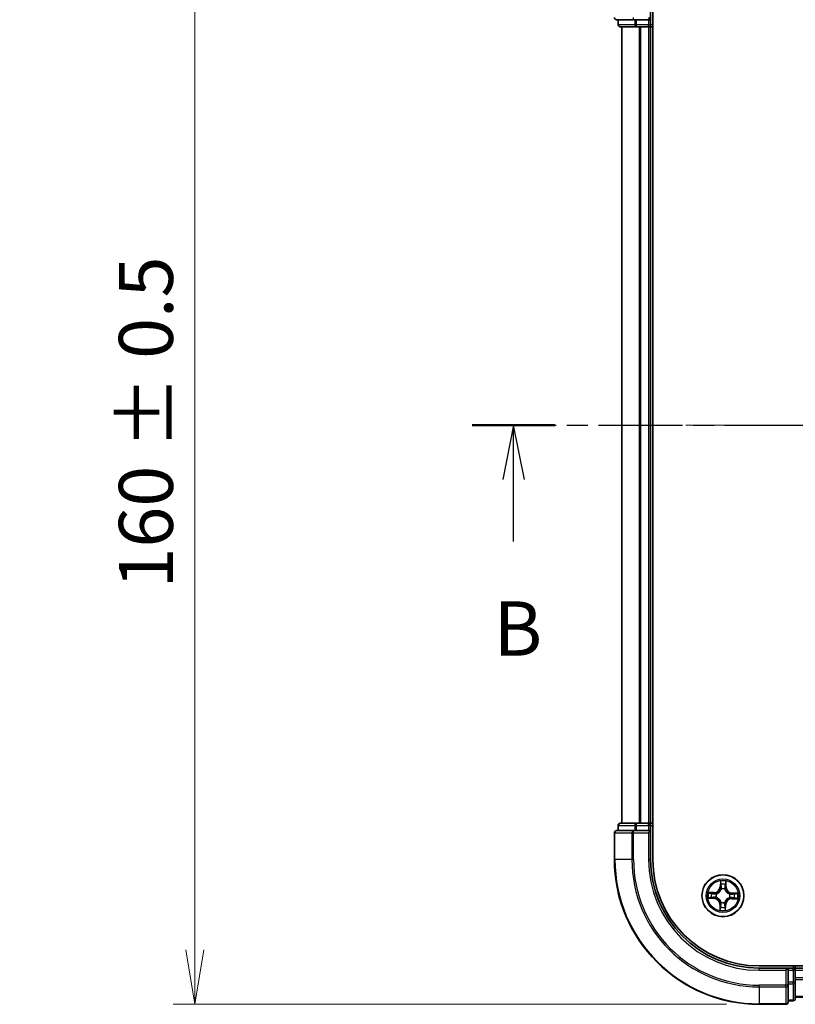
# Model space of a CAD drawing. Units: millimetres. Extents: x 0 to 4546, y 0 to 843.
# Drawn here: x 484 to 592, y 397 to 533 of the extents above; entities that cross this region are included whole.
import ezdxf

# ---------------------------------------------------------------- set-up
doc = ezdxf.new("R2010")
doc.units = ezdxf.units.MM
doc.linetypes.add('CHAIN', pattern=[0.3543, 0.2362, -0.0295, 0.0591, -0.0295])
for name, color, linetype, lineweight in [('Centerline (ISO)', 131, 'Continuous', 18), ('Dimension (ISO)', 7, 'Continuous', 18), ('Dimension (ISO) @ 1', 7, 'Continuous', 18), ('Section Line (ISO)', 7, 'CHAIN', 25), ('Visible (ISO)', 7, 'Continuous', 35), ('Visible Narrow (ISO)', 7, 'Continuous', 25)]:
    doc.layers.add(name, color=color, linetype=linetype, lineweight=lineweight)
doc.styles.add('Note Text (TK)', font='MS PGothic.ttf')
doc.dimstyles.new('Default - Method 1b (TK)', dxfattribs={"dimscale": 0.5, "dimtxt": 2.5, "dimasz": 2.5, "dimexe": 1, "dimexo": 1.5, "dimgap": 1, "dimtad": 1, "dimrnd": 1e-08, "dimdsep": 46, "dimtxsty": 'Note Text (TK)', "dimblk": 'OPEN', "dimcen": 0.09, "dimdle": 5, "dimclrd": 100, "dimclre": 100, "dimclrt": 7, "dimadec": 1, "dimazin": 1, "dimtfac": 1, "dimtmove": 0, "dimatfit": 3, "dimldrblk": 'OPEN', "dimfxl": 1, "dimtolj": 1, "dimlwd": -1, "dimlwe": -1, "dimarcsym": 0})

# ---------------------------------------------------------------- blocks, each defined once
blk = doc.blocks.new('2dTransSection4')
at = {"layer": 'Section Line (ISO)', "linetype": 'CHAIN', "ltscale": 16.410927}
blk.add_line((128.315, 167.093), (207.716, 167.093), dxfattribs=at)
at = {"layer": 'Section Line (ISO)', "linetype": 'Continuous', "lineweight": 50}
blk.add_line((128.315, 167.093), (132.129, 167.093), dxfattribs=at)
at = {"layer": 'Section Line (ISO)', "linetype": 'Continuous'}
for p, q in [((130.222, 167.093), (129.722, 164.593)), ((130.222, 164.593), (130.222, 167.093)), ((130.722, 164.593), (130.222, 167.093)), ((130.222, 161.741), (130.222, 164.593))]:
    blk.add_line(p, q, dxfattribs=at)
at = {"layer": 'Section Line (ISO)', "insert": (129.302, 155.697), "char_height": 2.5, "attachment_point": 7, "style": 'Note Text (TK)'}
blk.add_mtext('B', dxfattribs=at)
blk = doc.blocks.new('_Open')
at = {"color": 0, "linetype": 'ByBlock', "lineweight": -2}
for p, q in [((-1, 0.167), (0, 0)), ((-1, -0.167), (0, 0)), ((0, 0), (-1, 0))]:
    blk.add_line(p, q, dxfattribs=at)
blk = doc.blocks.new('*D49')
at = {"layer": 'Defpoints', "color": 0}
for p in [(508.61, 557.28), (586.61, 557.28), (586.61, 397.28)]:
    blk.add_point(p, dxfattribs=at)
at = {"layer": 'Dimension (ISO)', "color": 100}
for p, q in [((582.11, 557.28), (505.61, 557.28)), ((508.61, 404.78), (508.61, 549.78)), ((582.11, 397.28), (505.61, 397.28))]:
    blk.add_line(p, q, dxfattribs=at)
at = {"layer": 'Dimension (ISO)', "color": 100, "xscale": 7.5, "yscale": 7.5, "zscale": 7.5}
for p, rotation in [((508.61, 557.28), 90), ((508.61, 397.28), 270)]:
    blk.add_blockref('_Open', p, dxfattribs=dict(at, rotation=rotation))
at = {"layer": 'Dimension (ISO)', "color": 7, "insert": (501.85, 454.7), "char_height": 7.5, "attachment_point": 4, "rotation": 90, "style": 'Note Text (TK)'}
blk.add_mtext('\\A1;\\fMS PGothic|b0|i0;{\\H7.4700;160 ± 0.5}', dxfattribs=at)

msp = doc.modelspace()

# ---------------------------------------------------------------- linework, layer by layer
at = {"layer": 'Centerline (ISO)', "linetype": 'CHAIN', "ltscale": 23.990969}
msp.add_line((762.7676, 477.2779), (570.4168, 477.2779), dxfattribs=at)
at = {"layer": 'Visible (ISO)'}
for p, q in [((571.6097, 533.2779), (571.6097, 537.2779)), ((571.9097, 417.2779), (571.9097, 537.2779)), ((566.9097, 533.2779), (569.2502, 533.2779)), ((567.1097, 533.2779), (567.1097, 532.5779)), ((569.2502, 533.2779), (569.651, 533.2779)), ((571.3097, 533.2779), (569.651, 533.2779)), ((571.6097, 533.2779), (571.3097, 533.5779)), ((571.3097, 533.2779), (571.6097, 533.2779)), ((571.6097, 532.5779), (571.6097, 533.2779)), ((567.4097, 532.2779), (569.651, 532.2779)), ((567.6097, 532.2779), (567.6097, 422.2779)), ((569.651, 532.2779), (570.0266, 532.2779)), ((570.0266, 532.2779), (570.2502, 532.2779)), ((570.2502, 532.2779), (571.3097, 532.2779)), ((571.3097, 532.2779), (571.6097, 532.2779)), ((571.6097, 422.2779), (571.6097, 532.2779)), ((571.6097, 532.2779), (571.9097, 532.2779)), ((567.1097, 421.9779), (567.1097, 421.2779)), ((569.651, 422.2779), (567.4097, 422.2779)), ((570.0266, 422.2779), (569.651, 422.2779)), ((570.2502, 422.2779), (570.0266, 422.2779)), ((571.3097, 422.2779), (570.2502, 422.2779)), ((571.6097, 422.2779), (571.3097, 422.2779)), ((571.9097, 422.2779), (571.6097, 422.2779)), ((571.6097, 421.2779), (571.6097, 421.9779)), ((566.6097, 420.9779), (566.6097, 417.2779)), ((569.2502, 421.2779), (566.9097, 421.2779)), ((569.651, 421.2779), (569.2502, 421.2779)), ((569.651, 421.2779), (571.3097, 421.2779)), ((571.3097, 420.9779), (571.6097, 421.2779)), ((571.6097, 421.2779), (571.3097, 421.2779)), ((571.6097, 417.2779), (571.6097, 421.2779)), ((746.6097, 402.5779), (586.6097, 402.5779)), ((591.6097, 402.2779), (591.6097, 402.5779)), ((590.6097, 402.2779), (586.6097, 402.2779)), ((590.6097, 402.2779), (590.3097, 401.9779)), ((591.3097, 402.2779), (590.6097, 402.2779)), ((590.6097, 401.9779), (590.6097, 402.2779)), ((590.6097, 401.9779), (590.6097, 400.3192)), ((591.6097, 401.9779), (591.6097, 402.2779)), ((741.6097, 402.2779), (591.6097, 402.2779)), ((591.6097, 400.9184), (591.6097, 401.9779)), ((590.6097, 399.9184), (590.6097, 400.3192)), ((590.6097, 397.5779), (590.6097, 399.9184)), ((591.6097, 400.6948), (591.6097, 400.9184)), ((591.6097, 400.3192), (591.6097, 400.6948)), ((591.6097, 398.0779), (591.6097, 400.3192)), ((586.6097, 397.2779), (590.3097, 397.2779)), ((590.6097, 397.7779), (591.3097, 397.7779)), ((591.6097, 398.2779), (741.6097, 398.2779))]:
    msp.add_line(p, q, dxfattribs=at)
msp.add_circle((581.6097, 412.2779), 2.9, dxfattribs=at)
for centre, radius, start, end in [((566.9097, 533.5779), 0.3, 180, 270), ((567.4097, 532.5779), 0.3, 180, 270), ((571.3097, 532.5779), 0.3, 270, 0), ((567.4097, 421.9779), 0.3, 90, 180), ((571.3097, 421.9779), 0.3, 0, 90), ((566.9097, 420.9779), 0.3, 90, 180), ((586.6097, 417.2779), 20, 180, 270), ((586.6097, 417.2779), 15, 180, 270), ((586.6097, 417.2779), 14.7, 180, 270), ((591.3097, 401.9779), 0.3, 0, 90), ((590.3097, 397.5779), 0.3, 270, 0), ((591.3097, 398.0779), 0.3, 270, 0)]:
    msp.add_arc(centre, radius, start, end, dxfattribs=at)
at = {"layer": 'Visible Narrow (ISO)'}
for p, q in [((567.1792, 532.5779), (567.1792, 533.2779)), ((569.2502, 533.2779), (569.2502, 533.5779)), ((569.4206, 533.2779), (569.4206, 532.5779)), ((569.651, 532.5779), (569.651, 533.2779)), ((571.3097, 533.2779), (571.3097, 532.5779)), ((567.1097, 532.5779), (567.1792, 532.5779)), ((569.4206, 532.5779), (567.1792, 532.5779)), ((567.6792, 422.2779), (567.6792, 532.2779)), ((569.4206, 532.5779), (569.651, 532.5779)), ((571.3097, 532.5779), (569.651, 532.5779)), ((569.651, 532.2779), (569.651, 532.5779)), ((570.0197, 532.2779), (570.0197, 422.2779)), ((570.2502, 422.2779), (570.2502, 532.2779)), ((571.3097, 532.5779), (571.6097, 532.5779)), ((571.3097, 532.2779), (571.3097, 532.5779)), ((571.3097, 532.2779), (571.3097, 422.2779)), ((571.9097, 532.5779), (571.6097, 532.5779)), ((567.1792, 421.9779), (567.1097, 421.9779)), ((567.1792, 421.9779), (569.4206, 421.9779)), ((567.1792, 421.2779), (567.1792, 421.9779)), ((569.651, 421.9779), (569.4206, 421.9779)), ((569.4206, 421.9779), (569.4206, 421.2779)), ((569.651, 421.9779), (569.651, 422.2779)), ((569.651, 421.9779), (571.3097, 421.9779)), ((569.651, 421.2779), (569.651, 421.9779)), ((571.3097, 421.9779), (571.3097, 422.2779)), ((571.6097, 421.9779), (571.3097, 421.9779)), ((571.3097, 421.9779), (571.3097, 421.2779)), ((571.6097, 421.9779), (571.9097, 421.9779)), ((566.6792, 420.9779), (566.6097, 420.9779)), ((566.6792, 420.9779), (569.0197, 420.9779)), ((566.6792, 417.2779), (566.6792, 420.9779)), ((569.2502, 420.9779), (569.0197, 420.9779)), ((569.0197, 420.9779), (569.0197, 417.2779)), ((569.2502, 420.9779), (569.2502, 421.2779)), ((569.2502, 420.9779), (571.3097, 420.9779)), ((569.2502, 417.2779), (569.2502, 420.9779)), ((571.3097, 420.9779), (571.3097, 417.2779)), ((566.6792, 417.2779), (566.6097, 417.2779)), ((569.0197, 417.2779), (566.6792, 417.2779)), ((569.0197, 417.2779), (569.2502, 417.2779)), ((571.3097, 417.2779), (571.6097, 417.2779)), ((581.2557, 414.3073), (581.228, 413.5281)), ((581.2778, 413.5264), (581.228, 413.5281)), ((581.2778, 413.5264), (581.2952, 414.0162)), ((581.2778, 413.5264), (581.3504, 413.5238)), ((581.9862, 413.5136), (581.9136, 413.5137)), ((581.9865, 414.0038), (581.9862, 413.5136)), ((581.9862, 413.5136), (582.036, 413.5136)), ((582.036, 413.5136), (582.0364, 414.2933)), ((580.3739, 412.7042), (579.5943, 412.7047)), ((579.8838, 412.6547), (580.3739, 412.6544)), ((580.3739, 412.6544), (580.3739, 412.7042)), ((580.3739, 412.6544), (580.3739, 412.5818)), ((580.6773, 412.5412), (580.6979, 412.5354)), ((581.3851, 413.1984), (581.38, 413.2191)), ((581.873, 413.2102), (581.8672, 413.1897)), ((582.5302, 412.5025), (582.5509, 412.5075)), ((582.8582, 412.6097), (582.8556, 412.5371)), ((582.8582, 412.6097), (582.8599, 412.6595)), ((582.8582, 412.6097), (583.348, 412.5924)), ((583.6391, 412.6319), (582.8599, 412.6595)), ((579.5802, 411.9239), (580.3594, 411.8963)), ((580.3612, 411.946), (579.8713, 411.9634)), ((580.3612, 411.946), (580.3594, 411.8963)), ((580.3612, 411.946), (580.3637, 412.0186)), ((580.6892, 412.0533), (580.6685, 412.0483)), ((581.1833, 411.0422), (581.1829, 410.2625)), ((581.2331, 411.0421), (581.1833, 411.0422)), ((581.2329, 410.552), (581.2331, 411.0421)), ((581.2331, 411.0421), (581.3058, 411.0421)), ((581.3463, 411.3456), (581.3521, 411.3661)), ((581.8342, 411.3574), (581.8393, 411.3367)), ((581.9415, 411.0294), (581.8689, 411.032)), ((581.9415, 411.0294), (581.9241, 410.5396)), ((581.9415, 411.0294), (581.9913, 411.0276)), ((581.9637, 410.2485), (581.9913, 411.0276)), ((582.542, 412.0145), (582.5215, 412.0203)), ((582.8454, 411.9013), (582.8455, 411.974)), ((583.3356, 411.9011), (582.8454, 411.9013)), ((582.8454, 411.9013), (582.8454, 411.8515)), ((582.8454, 411.8515), (583.625, 411.8511)), ((591.3097, 402.5779), (591.3097, 402.2779)), ((586.6097, 401.9779), (586.6097, 402.2779)), ((586.6097, 401.9779), (590.3097, 401.9779)), ((590.3097, 401.9779), (590.3097, 399.9184)), ((590.6097, 401.9779), (591.3097, 401.9779)), ((591.3097, 401.9779), (591.3097, 402.2779)), ((591.3097, 401.9779), (591.3097, 400.3192)), ((591.6097, 401.9779), (591.3097, 401.9779)), ((591.6097, 401.9779), (741.6097, 401.9779)), ((590.3097, 399.9184), (586.6097, 399.9184)), ((586.6097, 399.6879), (586.6097, 399.9184)), ((590.6097, 399.9184), (590.3097, 399.9184)), ((590.3097, 399.6879), (590.3097, 399.9184)), ((591.3097, 400.3192), (590.6097, 400.3192)), ((590.6097, 400.0888), (591.3097, 400.0888)), ((591.6097, 400.3192), (591.3097, 400.3192)), ((591.3097, 400.0888), (591.3097, 400.3192)), ((591.3097, 400.0888), (591.3097, 397.8474)), ((741.6097, 400.9184), (591.6097, 400.9184)), ((591.6097, 400.6879), (741.6097, 400.6879)), ((586.6097, 399.6879), (590.3097, 399.6879)), ((586.6097, 399.6879), (586.6097, 397.3474)), ((590.3097, 399.6879), (590.3097, 397.3474)), ((590.3097, 397.3474), (586.6097, 397.3474)), ((586.6097, 397.3474), (586.6097, 397.2779)), ((590.3097, 397.2779), (590.3097, 397.3474)), ((591.3097, 397.8474), (590.6097, 397.8474)), ((591.3097, 397.7779), (591.3097, 397.8474)), ((741.6097, 398.3474), (591.6097, 398.3474))]:
    msp.add_line(p, q, dxfattribs=at)
for radius in [2.8677, 2.3092, 2.1415]:
    msp.add_circle((581.6097, 412.2779), radius, dxfattribs=at)
for centre, radius, start, end in [((586.6097, 417.2779), 19.9305, 180, 270), ((586.6097, 417.2779), 17.59, 180, 270), ((586.6097, 417.2779), 17.3595, 180, 270), ((586.6097, 417.2779), 15.3, 180, 270), ((580.3744, 413.5584), 0.8542, 269.969102, 357.969102), ((580.3744, 413.5584), 0.904, 269.969102, 357.969102), ((581.6097, 412.2779), 2.0601, 78.043683, 99.89452), ((581.6097, 412.2779), 1.6122, 78.661581, 99.276622), ((582.8902, 413.5131), 0.904, 179.969102, 267.969102), ((582.8902, 413.5131), 0.8542, 179.969102, 267.969102), ((581.6097, 412.2779), 2.0601, 168.043683, 189.89452), ((581.6097, 412.2779), 1.6122, 168.661581, 189.276622), ((581.6097, 412.2779), 0.9688, 164.227146, 193.711058), ((581.6097, 412.2779), 0.9475, 164.227146, 193.711058), ((581.6097, 412.2779), 0.9688, 74.227146, 103.711058), ((581.6097, 412.2779), 0.9475, 74.227146, 103.711058), ((581.6097, 412.2779), 0.9475, 344.227146, 13.711058), ((581.6097, 412.2779), 0.9688, 344.227146, 13.711058), ((581.6097, 412.2779), 1.6122, 348.661581, 9.276622), ((581.6097, 412.2779), 2.0601, 348.043683, 9.89452), ((580.3291, 411.0426), 0.8542, 359.969102, 87.969102), ((580.3291, 411.0426), 0.904, 359.969102, 87.969102), ((581.6097, 412.2779), 0.9688, 254.227146, 283.711058), ((581.6097, 412.2779), 0.9475, 254.227146, 283.711058), ((582.8449, 410.9973), 0.904, 89.969102, 177.969102), ((582.8449, 410.9973), 0.8542, 89.969102, 177.969102), ((581.6097, 412.2779), 2.0601, 258.043683, 279.89452), ((581.6097, 412.2779), 1.6122, 258.661581, 279.276622)]:
    msp.add_arc(centre, radius, start, end, dxfattribs=at)
for centre, major_axis, ratio, start_param, end_param in [((567.4097, 532.5779), (0, -0.3), 0.76822128, 4.71238898, 6.28318531), ((569.651, 532.5779), (0, -0.3), 0.76822128, 4.71238898, 6.28318531), ((567.4097, 421.9779), (0, 0.3), 0.76822128, 0, 1.57079633), ((569.651, 421.9779), (0, 0.3), 0.76822128, 0, 1.57079633), ((566.9097, 420.9779), (0, 0.3), 0.76822128, 0, 1.57079633), ((569.2502, 420.9779), (0, 0.3), 0.76822128, 0, 1.57079633), ((581.345, 414.0144), (-0.05, -0.0011), 0.54850665, 4.7835784, 6.17876057), ((581.357, 413.8248), (-0.0495, -0.0071), 0.89574018, 4.73044269, 6.08586581), ((581.4002, 413.522), (-0.0495, -0.0071), 0.89572054, 4.73483766, 6.08588361), ((581.8638, 413.5137), (0.0492, -0.0088), 0.89572054, 0.1973017, 1.54834765), ((581.9178, 413.8147), (0.0492, -0.0088), 0.89574018, 0.19731949, 1.55274262), ((581.9367, 414.0038), (0.0499, -0.0029), 0.54850665, 0.10442473, 1.4996069), ((579.8838, 412.6049), (0.0029, 0.0499), 0.54850665, 0.10442473, 1.4996069), ((580.0729, 412.586), (0.0088, 0.0492), 0.89574018, 0.19731949, 1.55274262), ((580.3738, 412.532), (0.0088, 0.0492), 0.89572054, 0.1973017, 1.54834765), ((580.7205, 412.5291), (-0.0082, 0.0493), 0.87684641, 0.18229136, 1.17990219), ((580.7205, 412.5291), (-0.0141, 0.048), 0.41070123, 0.09573579, 1.31868747), ((581.3907, 413.1756), (-0.049, 0.0099), 0.87684642, 5.10328313, 6.10089396), ((581.3907, 413.1756), (-0.0474, 0.0158), 0.41070123, 4.96449783, 6.18744952), ((581.8608, 413.1671), (0.048, 0.0141), 0.41070123, 0.09573579, 1.31868747), ((581.8608, 413.1671), (0.0493, 0.0082), 0.87684641, 0.18229136, 1.17990219), ((582.5073, 412.4969), (0.0099, 0.049), 0.87684642, 5.10328313, 6.10089396), ((582.5073, 412.4969), (0.0158, 0.0474), 0.41070123, 4.96449783, 6.18744952), ((582.8538, 412.4873), (-0.0071, 0.0495), 0.89572054, 4.73483766, 6.08588361), ((583.1566, 412.5305), (-0.0071, 0.0495), 0.89574018, 4.73044269, 6.08586581), ((583.3462, 412.5426), (-0.0011, 0.05), 0.54850665, 4.7835784, 6.17876057), ((579.8731, 412.0132), (0.0011, -0.05), 0.54850665, 4.7835784, 6.17876057), ((580.0628, 412.0252), (0.0071, -0.0495), 0.89574018, 4.73044269, 6.08586581), ((580.3655, 412.0684), (0.0071, -0.0495), 0.89572054, 4.73483766, 6.08588361), ((580.712, 412.0589), (-0.0099, -0.049), 0.87684642, 5.10328313, 6.10089396), ((580.712, 412.0589), (-0.0158, -0.0474), 0.41070123, 4.96449783, 6.18744952), ((581.3015, 410.7411), (-0.0492, 0.0088), 0.89574018, 0.19731949, 1.55274262), ((581.3556, 411.0421), (-0.0492, 0.0088), 0.89572054, 0.1973017, 1.54834765), ((581.3585, 411.3887), (-0.0493, -0.0082), 0.87684641, 0.18229136, 1.17990219), ((581.3585, 411.3887), (-0.048, -0.0141), 0.41070123, 0.09573579, 1.31868747), ((581.8191, 411.0337), (0.0495, 0.0071), 0.89572054, 4.73483766, 6.08588361), ((581.8287, 411.3802), (0.0474, -0.0158), 0.41070123, 4.96449783, 6.18744952), ((581.8287, 411.3802), (0.049, -0.0099), 0.87684642, 5.10328313, 6.10089396), ((581.8623, 410.731), (0.0495, 0.0071), 0.89574018, 4.73044269, 6.08586581), ((582.4989, 412.0267), (0.0141, -0.048), 0.41070123, 0.09573579, 1.31868747), ((582.4989, 412.0267), (0.0082, -0.0493), 0.87684641, 0.18229136, 1.17990219), ((582.8455, 412.0238), (-0.0088, -0.0492), 0.89572054, 0.1973017, 1.54834765), ((583.1465, 411.9697), (-0.0088, -0.0492), 0.89574018, 0.19731949, 1.55274262), ((583.3356, 411.9509), (-0.0029, -0.0499), 0.54850665, 0.10442473, 1.4996069), ((581.2827, 410.552), (-0.0499, 0.0029), 0.54850665, 0.10442473, 1.4996069), ((581.8744, 410.5413), (0.05, 0.0011), 0.54850665, 4.7835784, 6.17876057), ((590.3097, 399.9184), (0.3, 0), 0.76822128, 4.71238898, 6.28318531), ((591.3097, 400.3192), (0.3, 0), 0.76822128, 4.71238898, 6.28318531), ((590.3097, 397.5779), (0.3, 0), 0.76822128, 4.71238898, 6.28318531), ((591.3097, 398.0779), (0.3, 0), 0.76822128, 4.71238898, 6.28318531)]:
    msp.add_ellipse(centre, major_axis=major_axis, ratio=ratio, start_param=start_param, end_param=end_param, dxfattribs=at)
for points, knots in [([(581.3408, 414.0417), (581.3407, 414.0568), (581.3389, 414.0723), (581.3311, 414.1134), (581.3234, 414.1392), (581.3062, 414.1882), (581.2969, 414.2114), (581.277, 414.2589), (581.2663, 414.2832), (581.2557, 414.3073)], [0, 0, 0, 0, 0.0059340385, 0.0059340385, 0.0154285, 0.0154285, 0.0237449879, 0.0237449879, 0.0323943032, 0.0323943032, 0.0323943032, 0.0323943032]), ([(581.2557, 414.3073), (581.2607, 414.2809), (581.2658, 414.2543), (581.2753, 414.2022), (581.2796, 414.1767), (581.2877, 414.123), (581.2912, 414.0948), (581.2946, 414.0498), (581.2953, 414.0327), (581.2952, 414.0162)], [-0.0323943032, -0.0323943032, -0.0323943032, -0.0323943032, -0.0237449879, -0.0237449879, -0.0154285, -0.0154285, -0.0059340385, -0.0059340385, 0, 0, 0, 0]), ([(581.2952, 414.0162), (581.2961, 413.9758), (581.2976, 413.939), (581.3016, 413.8749), (581.3042, 413.8478), (581.3072, 413.8265)], [0, 0, 0, 0, 0.014491423, 0.014491423, 0.0289828459, 0.0289828459, 0.0289828459, 0.0289828459]), ([(581.3072, 413.8265), (581.3144, 413.7761), (581.3216, 413.7256), (581.336, 413.6247), (581.3432, 413.5743), (581.3504, 413.5238)], [0, 0, 0, 0, 0.0343899271, 0.0343899271, 0.0687798542, 0.0687798542, 0.0687798542, 0.0687798542]), ([(581.3498, 413.869), (581.3471, 413.8883), (581.345, 413.913), (581.342, 413.9713), (581.3411, 414.0049), (581.3408, 414.0417)], [-0.0289828459, -0.0289828459, -0.0289828459, -0.0289828459, -0.014491423, -0.014491423, 0, 0, 0, 0]), ([(581.3504, 413.5238), (581.3608, 413.4552), (581.3642, 413.3855), (581.357, 413.2744), (581.3521, 413.2342), (581.344, 413.1931)], [0, 0, 0, 0, 0.0491206273, 0.0491206273, 0.0764653604, 0.0764653604, 0.0764653604, 0.0764653604]), ([(581.3928, 413.5662), (581.3856, 413.6167), (581.3785, 413.6671), (581.3641, 413.7681), (581.357, 413.8185), (581.3498, 413.869)], [-0.0687798542, -0.0687798542, -0.0687798542, -0.0687798542, -0.0343899271, -0.0343899271, 0, 0, 0, 0]), ([(581.38, 413.2191), (581.3896, 413.2622), (581.3958, 413.3044), (581.4055, 413.4209), (581.403, 413.4941), (581.3928, 413.5662)], [-0.0764653604, -0.0764653604, -0.0764653604, -0.0764653604, -0.0491206273, -0.0491206273, 0, 0, 0, 0]), ([(581.8728, 413.5576), (581.86, 413.4859), (581.8548, 413.4128), (581.8603, 413.2961), (581.865, 413.2537), (581.873, 413.2102)], [-0.0982412545, -0.0982412545, -0.0982412545, -0.0982412545, -0.0491206273, -0.0491206273, -0.0217758941, -0.0217758941, -0.0217758941, -0.0217758941]), ([(581.9266, 413.8586), (581.9176, 413.8084), (581.9087, 413.7583), (581.8907, 413.6579), (581.8817, 413.6077), (581.8728, 413.5576)], [-0.0687798542, -0.0687798542, -0.0687798542, -0.0687798542, -0.0343899271, -0.0343899271, 0, 0, 0, 0]), ([(581.9081, 413.183), (581.9015, 413.2243), (581.898, 413.2647), (581.8949, 413.3759), (581.9007, 413.4455), (581.9136, 413.5137)], [0.0217758941, 0.0217758941, 0.0217758941, 0.0217758941, 0.0491206273, 0.0491206273, 0.0982412545, 0.0982412545, 0.0982412545, 0.0982412545]), ([(581.9136, 413.5137), (581.9226, 413.5638), (581.9316, 413.614), (581.9496, 413.7143), (581.9586, 413.7645), (581.9676, 413.8147)], [0, 0, 0, 0, 0.0343899271, 0.0343899271, 0.0687798542, 0.0687798542, 0.0687798542, 0.0687798542]), ([(581.9418, 414.0309), (581.9402, 413.9944), (581.9382, 413.961), (581.9331, 413.9028), (581.9301, 413.8779), (581.9266, 413.8586)], [-0.0289828459, -0.0289828459, -0.0289828459, -0.0289828459, -0.0145850634, -0.0145850634, 0, 0, 0, 0]), ([(582.0364, 414.2933), (582.0225, 414.2644), (582.0083, 414.2352), (581.9785, 414.1692), (581.9635, 414.1327), (581.9471, 414.0744), (581.9427, 414.0522), (581.9418, 414.0309)], [-0.0003383294, -0.0003383294, -0.0003383294, -0.0003383294, 0.0102009359, 0.0102009359, 0.0236501899, 0.0236501899, 0.0320559737, 0.0320559737, 0.0320559737, 0.0320559737]), ([(581.9676, 413.8147), (581.9715, 413.8359), (581.975, 413.8632), (581.9814, 413.9271), (581.9842, 413.9637), (581.9865, 414.0038)], [0, 0, 0, 0, 0.0145850634, 0.0145850634, 0.0289828459, 0.0289828459, 0.0289828459, 0.0289828459]), ([(581.9865, 414.0038), (581.9872, 414.0272), (581.9896, 414.0515), (581.9983, 414.1158), (582.0062, 414.1561), (582.0217, 414.229), (582.0291, 414.2613), (582.0364, 414.2933)], [-0.0320559737, -0.0320559737, -0.0320559737, -0.0320559737, -0.0236501899, -0.0236501899, -0.0102009359, -0.0102009359, 0.0003383294, 0.0003383294, 0.0003383294, 0.0003383294]), ([(579.8838, 412.6547), (579.8604, 412.6554), (579.836, 412.6578), (579.7718, 412.6665), (579.7315, 412.6744), (579.6585, 412.6899), (579.6262, 412.6973), (579.5943, 412.7047)], [-0.0320559737, -0.0320559737, -0.0320559737, -0.0320559737, -0.0236501899, -0.0236501899, -0.0102009359, -0.0102009359, 0.0003383294, 0.0003383294, 0.0003383294, 0.0003383294]), ([(579.5943, 412.7047), (579.6232, 412.6907), (579.6524, 412.6765), (579.7184, 412.6467), (579.7549, 412.6318), (579.8132, 412.6153), (579.8353, 412.6109), (579.8567, 412.61)], [-0.0003383294, -0.0003383294, -0.0003383294, -0.0003383294, 0.0102009359, 0.0102009359, 0.0236501899, 0.0236501899, 0.0320559737, 0.0320559737, 0.0320559737, 0.0320559737]), ([(579.8567, 412.61), (579.8932, 412.6084), (579.9265, 412.6064), (579.9848, 412.6013), (580.0096, 412.5983), (580.029, 412.5948)], [-0.0289828459, -0.0289828459, -0.0289828459, -0.0289828459, -0.0145850634, -0.0145850634, 0, 0, 0, 0]), ([(580.0729, 412.6358), (580.0516, 412.6397), (580.0244, 412.6432), (579.9604, 412.6496), (579.9238, 412.6524), (579.8838, 412.6547)], [0, 0, 0, 0, 0.0145850634, 0.0145850634, 0.0289828459, 0.0289828459, 0.0289828459, 0.0289828459]), ([(580.029, 412.5948), (580.0791, 412.5859), (580.1293, 412.5769), (580.2296, 412.5589), (580.2798, 412.55), (580.33, 412.541)], [-0.0687798542, -0.0687798542, -0.0687798542, -0.0687798542, -0.0343899271, -0.0343899271, 0, 0, 0, 0]), ([(580.3739, 412.5818), (580.3237, 412.5908), (580.2735, 412.5998), (580.1732, 412.6178), (580.1231, 412.6268), (580.0729, 412.6358)], [0, 0, 0, 0, 0.0343899271, 0.0343899271, 0.0687798542, 0.0687798542, 0.0687798542, 0.0687798542]), ([(580.33, 412.541), (580.4016, 412.5282), (580.4747, 412.523), (580.5915, 412.5285), (580.6339, 412.5332), (580.6773, 412.5412)], [-0.0982412545, -0.0982412545, -0.0982412545, -0.0982412545, -0.0491206273, -0.0491206273, -0.0217758941, -0.0217758941, -0.0217758941, -0.0217758941]), ([(580.7046, 412.5763), (580.6632, 412.5697), (580.6229, 412.5662), (580.5116, 412.5631), (580.4421, 412.5689), (580.3739, 412.5818)], [0.0217758941, 0.0217758941, 0.0217758941, 0.0217758941, 0.0491206273, 0.0491206273, 0.0982412545, 0.0982412545, 0.0982412545, 0.0982412545]), ([(580.6979, 412.5354), (580.7138, 412.5403), (580.7298, 412.5456), (580.8264, 412.5804), (580.9063, 412.6207), (581.0305, 412.7063), (581.0769, 412.7441), (581.1199, 412.7856), (581.1629, 412.8271), (581.2024, 412.8721), (581.2924, 412.9931), (581.3355, 413.0715), (581.3738, 413.1668), (581.3796, 413.1826), (581.3851, 413.1984)], [-0.174866013, -0.174866013, -0.174866013, -0.174866013, -0.16940495, -0.16940495, -0.141674077, -0.141674077, -0.124342281, -0.124342281, -0.124342281, -0.107010485, -0.107010485, -0.079279611, -0.079279611, -0.073818549, -0.073818549, -0.073818549, -0.073818549]), ([(581.344, 413.1931), (581.3391, 413.1781), (581.3337, 413.1631), (581.2989, 413.0725), (581.2597, 412.9982), (581.1774, 412.8847), (581.1413, 412.8429), (581.1016, 412.8046), (581.0619, 412.7663), (581.0188, 412.7317), (580.9024, 412.6536), (580.8268, 412.6171), (580.7349, 412.5855), (580.7198, 412.5807), (580.7046, 412.5763)], [0.073818549, 0.073818549, 0.073818549, 0.073818549, 0.079279611, 0.079279611, 0.107010485, 0.107010485, 0.124342281, 0.124342281, 0.124342281, 0.141674077, 0.141674077, 0.16940495, 0.16940495, 0.174866013, 0.174866013, 0.174866013, 0.174866013]), ([(581.8672, 413.1897), (581.8721, 413.1737), (581.8774, 413.1578), (581.9122, 413.0611), (581.9524, 412.9813), (582.0381, 412.857), (582.0759, 412.8107), (582.1174, 412.7677), (582.1589, 412.7247), (582.2039, 412.6852), (582.3249, 412.5951), (582.4033, 412.552), (582.4986, 412.5138), (582.5144, 412.5079), (582.5302, 412.5025)], [-0.174866013, -0.174866013, -0.174866013, -0.174866013, -0.16940495, -0.16940495, -0.141674077, -0.141674077, -0.124342281, -0.124342281, -0.124342281, -0.107010485, -0.107010485, -0.079279611, -0.079279611, -0.073818549, -0.073818549, -0.073818549, -0.073818549]), ([(582.5249, 412.5435), (582.5099, 412.5485), (582.4949, 412.5538), (582.4043, 412.5887), (582.33, 412.6279), (582.2165, 412.7101), (582.1746, 412.7463), (582.1364, 412.786), (582.0981, 412.8256), (582.0635, 412.8688), (581.9854, 412.9852), (581.9488, 413.0608), (581.9173, 413.1526), (581.9125, 413.1678), (581.9081, 413.183)], [0.073818549, 0.073818549, 0.073818549, 0.073818549, 0.079279611, 0.079279611, 0.107010485, 0.107010485, 0.124342281, 0.124342281, 0.124342281, 0.141674077, 0.141674077, 0.16940495, 0.16940495, 0.174866013, 0.174866013, 0.174866013, 0.174866013]), ([(582.8556, 412.5371), (582.787, 412.5267), (582.7172, 412.5234), (582.6062, 412.5305), (582.566, 412.5355), (582.5249, 412.5435)], [0, 0, 0, 0, 0.0491206273, 0.0491206273, 0.0764653604, 0.0764653604, 0.0764653604, 0.0764653604]), ([(582.5509, 412.5075), (582.594, 412.4979), (582.6362, 412.4917), (582.7527, 412.482), (582.8259, 412.4846), (582.898, 412.4948)], [-0.0764653604, -0.0764653604, -0.0764653604, -0.0764653604, -0.0491206273, -0.0491206273, 0, 0, 0, 0]), ([(583.1583, 412.5803), (583.1079, 412.5731), (583.0574, 412.5659), (582.9565, 412.5515), (582.9061, 412.5443), (582.8556, 412.5371)], [0, 0, 0, 0, 0.0343899271, 0.0343899271, 0.0687798542, 0.0687798542, 0.0687798542, 0.0687798542]), ([(582.898, 412.4948), (582.9485, 412.5019), (582.9989, 412.5091), (583.0998, 412.5234), (583.1503, 412.5306), (583.2008, 412.5378)], [-0.0687798542, -0.0687798542, -0.0687798542, -0.0687798542, -0.0343899271, -0.0343899271, 0, 0, 0, 0]), ([(583.348, 412.5924), (583.3076, 412.5915), (583.2707, 412.59), (583.2067, 412.5859), (583.1796, 412.5834), (583.1583, 412.5803)], [0, 0, 0, 0, 0.014491423, 0.014491423, 0.0289828459, 0.0289828459, 0.0289828459, 0.0289828459]), ([(583.2008, 412.5378), (583.2201, 412.5405), (583.2448, 412.5426), (583.3031, 412.5456), (583.3367, 412.5465), (583.3735, 412.5467)], [-0.0289828459, -0.0289828459, -0.0289828459, -0.0289828459, -0.014491423, -0.014491423, 0, 0, 0, 0]), ([(583.6391, 412.6319), (583.6127, 412.6268), (583.586, 412.6217), (583.534, 412.6123), (583.5085, 412.6079), (583.4548, 412.5999), (583.4266, 412.5964), (583.3815, 412.593), (583.3645, 412.5922), (583.348, 412.5924)], [-0.0323943032, -0.0323943032, -0.0323943032, -0.0323943032, -0.0237449879, -0.0237449879, -0.0154285, -0.0154285, -0.0059340385, -0.0059340385, 0, 0, 0, 0]), ([(583.3735, 412.5467), (583.3886, 412.5468), (583.4041, 412.5487), (583.4452, 412.5564), (583.4709, 412.5641), (583.5199, 412.5814), (583.5432, 412.5906), (583.5907, 412.6105), (583.615, 412.6213), (583.6391, 412.6319)], [0, 0, 0, 0, 0.0059340385, 0.0059340385, 0.0154285, 0.0154285, 0.0237449879, 0.0237449879, 0.0323943032, 0.0323943032, 0.0323943032, 0.0323943032]), ([(579.8458, 412.009), (579.8308, 412.0089), (579.8152, 412.0071), (579.7742, 411.9993), (579.7484, 411.9916), (579.6994, 411.9744), (579.6762, 411.9652), (579.6287, 411.9452), (579.6044, 411.9345), (579.5802, 411.9239)], [0, 0, 0, 0, 0.0059340385, 0.0059340385, 0.0154285, 0.0154285, 0.0237449879, 0.0237449879, 0.0323943032, 0.0323943032, 0.0323943032, 0.0323943032]), ([(579.5802, 411.9239), (579.6067, 411.929), (579.6333, 411.9341), (579.6854, 411.9435), (579.7108, 411.9478), (579.7645, 411.9559), (579.7928, 411.9594), (579.8378, 411.9628), (579.8548, 411.9635), (579.8713, 411.9634)], [-0.0323943032, -0.0323943032, -0.0323943032, -0.0323943032, -0.0237449879, -0.0237449879, -0.0154285, -0.0154285, -0.0059340385, -0.0059340385, 0, 0, 0, 0]), ([(580.0186, 412.018), (579.9992, 412.0153), (579.9745, 412.0132), (579.9162, 412.0102), (579.8826, 412.0093), (579.8458, 412.009)], [-0.0289828459, -0.0289828459, -0.0289828459, -0.0289828459, -0.014491423, -0.014491423, 0, 0, 0, 0]), ([(579.8713, 411.9634), (579.9117, 411.9643), (579.9486, 411.9658), (580.0126, 411.9698), (580.0398, 411.9724), (580.061, 411.9754)], [0, 0, 0, 0, 0.014491423, 0.014491423, 0.0289828459, 0.0289828459, 0.0289828459, 0.0289828459]), ([(580.3213, 412.061), (580.2709, 412.0538), (580.2204, 412.0467), (580.1195, 412.0323), (580.069, 412.0252), (580.0186, 412.018)], [-0.0687798542, -0.0687798542, -0.0687798542, -0.0687798542, -0.0343899271, -0.0343899271, 0, 0, 0, 0]), ([(580.061, 411.9754), (580.1115, 411.9826), (580.1619, 411.9898), (580.2628, 412.0042), (580.3133, 412.0114), (580.3637, 412.0186)], [0, 0, 0, 0, 0.0343899271, 0.0343899271, 0.0687798542, 0.0687798542, 0.0687798542, 0.0687798542]), ([(580.6685, 412.0483), (580.6253, 412.0578), (580.5831, 412.064), (580.4666, 412.0737), (580.3934, 412.0712), (580.3213, 412.061)], [-0.0764653604, -0.0764653604, -0.0764653604, -0.0764653604, -0.0491206273, -0.0491206273, 0, 0, 0, 0]), ([(580.3637, 412.0186), (580.4323, 412.029), (580.5021, 412.0324), (580.6131, 412.0253), (580.6533, 412.0203), (580.6944, 412.0123)], [0, 0, 0, 0, 0.0491206273, 0.0491206273, 0.0764653604, 0.0764653604, 0.0764653604, 0.0764653604]), ([(581.3521, 411.3661), (581.3472, 411.3821), (581.3419, 411.398), (581.3072, 411.4947), (581.2669, 411.5745), (581.1813, 411.6987), (581.1434, 411.7451), (581.1019, 411.7881), (581.0604, 411.8311), (581.0155, 411.8706), (580.8944, 411.9606), (580.8161, 412.0037), (580.7207, 412.042), (580.705, 412.0479), (580.6892, 412.0533)], [-0.174866013, -0.174866013, -0.174866013, -0.174866013, -0.16940495, -0.16940495, -0.141674077, -0.141674077, -0.124342281, -0.124342281, -0.124342281, -0.107010485, -0.107010485, -0.079279611, -0.079279611, -0.073818549, -0.073818549, -0.073818549, -0.073818549]), ([(580.6944, 412.0123), (580.7095, 412.0073), (580.7244, 412.0019), (580.8151, 411.9671), (580.8893, 411.9279), (581.0029, 411.8456), (581.0447, 411.8095), (581.083, 411.7698), (581.1213, 411.7301), (581.1559, 411.687), (581.234, 411.5706), (581.2705, 411.495), (581.3021, 411.4032), (581.3069, 411.388), (581.3113, 411.3728)], [0.073818549, 0.073818549, 0.073818549, 0.073818549, 0.079279611, 0.079279611, 0.107010485, 0.107010485, 0.124342281, 0.124342281, 0.124342281, 0.141674077, 0.141674077, 0.16940495, 0.16940495, 0.174866013, 0.174866013, 0.174866013, 0.174866013]), ([(581.2517, 410.7411), (581.2479, 410.7198), (581.2443, 410.6926), (581.238, 410.6286), (581.2352, 410.5921), (581.2329, 410.552)], [0, 0, 0, 0, 0.0145850634, 0.0145850634, 0.0289828459, 0.0289828459, 0.0289828459, 0.0289828459]), ([(581.3058, 411.0421), (581.2968, 410.9919), (581.2877, 410.9418), (581.2697, 410.8414), (581.2607, 410.7913), (581.2517, 410.7411)], [0, 0, 0, 0, 0.0343899271, 0.0343899271, 0.0687798542, 0.0687798542, 0.0687798542, 0.0687798542]), ([(581.2927, 410.6972), (581.3017, 410.7473), (581.3107, 410.7975), (581.3286, 410.8978), (581.3376, 410.948), (581.3466, 410.9982)], [-0.0687798542, -0.0687798542, -0.0687798542, -0.0687798542, -0.0343899271, -0.0343899271, 0, 0, 0, 0]), ([(581.3113, 411.3728), (581.3178, 411.3314), (581.3214, 411.2911), (581.3245, 411.1799), (581.3186, 411.1103), (581.3058, 411.0421)], [0.0217758941, 0.0217758941, 0.0217758941, 0.0217758941, 0.0491206273, 0.0491206273, 0.0982412545, 0.0982412545, 0.0982412545, 0.0982412545]), ([(581.3466, 410.9982), (581.3594, 411.0699), (581.3645, 411.1429), (581.359, 411.2597), (581.3544, 411.3021), (581.3463, 411.3456)], [-0.0982412545, -0.0982412545, -0.0982412545, -0.0982412545, -0.0491206273, -0.0491206273, -0.0217758941, -0.0217758941, -0.0217758941, -0.0217758941]), ([(581.8393, 411.3367), (581.8297, 411.2935), (581.8235, 411.2513), (581.8138, 411.1348), (581.8164, 411.0616), (581.8266, 410.9896)], [-0.0764653604, -0.0764653604, -0.0764653604, -0.0764653604, -0.0491206273, -0.0491206273, 0, 0, 0, 0]), ([(581.8266, 410.9896), (581.8337, 410.9391), (581.8409, 410.8886), (581.8552, 410.7877), (581.8624, 410.7372), (581.8696, 410.6868)], [-0.0687798542, -0.0687798542, -0.0687798542, -0.0687798542, -0.0343899271, -0.0343899271, 0, 0, 0, 0]), ([(582.5215, 412.0203), (582.5055, 412.0155), (582.4895, 412.0102), (582.3929, 411.9754), (582.313, 411.9351), (582.1888, 411.8495), (582.1425, 411.8116), (582.0995, 411.7701), (582.0564, 411.7287), (582.017, 411.6837), (581.9269, 411.5626), (581.8838, 411.4843), (581.8456, 411.3889), (581.8397, 411.3732), (581.8342, 411.3574)], [-0.174866013, -0.174866013, -0.174866013, -0.174866013, -0.16940495, -0.16940495, -0.141674077, -0.141674077, -0.124342281, -0.124342281, -0.124342281, -0.107010485, -0.107010485, -0.079279611, -0.079279611, -0.073818549, -0.073818549, -0.073818549, -0.073818549]), ([(581.8689, 411.032), (581.8585, 411.1005), (581.8552, 411.1703), (581.8623, 411.2813), (581.8673, 411.3216), (581.8753, 411.3626)], [0, 0, 0, 0, 0.0491206273, 0.0491206273, 0.0764653604, 0.0764653604, 0.0764653604, 0.0764653604]), ([(581.9121, 410.7292), (581.9049, 410.7797), (581.8977, 410.8301), (581.8833, 410.931), (581.8761, 410.9815), (581.8689, 411.032)], [0, 0, 0, 0, 0.0343899271, 0.0343899271, 0.0687798542, 0.0687798542, 0.0687798542, 0.0687798542]), ([(581.8753, 411.3626), (581.8803, 411.3777), (581.8856, 411.3927), (581.9205, 411.4833), (581.9597, 411.5575), (582.0419, 411.6711), (582.078, 411.7129), (582.1177, 411.7512), (582.1574, 411.7895), (582.2005, 411.8241), (582.3169, 411.9022), (582.3926, 411.9387), (582.4844, 411.9703), (582.4996, 411.9751), (582.5148, 411.9795)], [0.073818549, 0.073818549, 0.073818549, 0.073818549, 0.079279611, 0.079279611, 0.107010485, 0.107010485, 0.124342281, 0.124342281, 0.124342281, 0.141674077, 0.141674077, 0.16940495, 0.16940495, 0.174866013, 0.174866013, 0.174866013, 0.174866013]), ([(581.9241, 410.5396), (581.9233, 410.5799), (581.9218, 410.6168), (581.9177, 410.6808), (581.9151, 410.708), (581.9121, 410.7292)], [0, 0, 0, 0, 0.014491423, 0.014491423, 0.0289828459, 0.0289828459, 0.0289828459, 0.0289828459]), ([(582.5148, 411.9795), (582.5561, 411.986), (582.5965, 411.9896), (582.7077, 411.9927), (582.7773, 411.9868), (582.8455, 411.974)], [0.0217758941, 0.0217758941, 0.0217758941, 0.0217758941, 0.0491206273, 0.0491206273, 0.0982412545, 0.0982412545, 0.0982412545, 0.0982412545]), ([(582.8894, 412.0148), (582.8177, 412.0276), (582.7446, 412.0327), (582.6278, 412.0272), (582.5855, 412.0226), (582.542, 412.0145)], [-0.0982412545, -0.0982412545, -0.0982412545, -0.0982412545, -0.0491206273, -0.0491206273, -0.0217758941, -0.0217758941, -0.0217758941, -0.0217758941]), ([(582.8455, 411.974), (582.8956, 411.965), (582.9458, 411.956), (583.0461, 411.9379), (583.0963, 411.9289), (583.1464, 411.9199)], [0, 0, 0, 0, 0.0343899271, 0.0343899271, 0.0687798542, 0.0687798542, 0.0687798542, 0.0687798542]), ([(583.1904, 411.9609), (583.1402, 411.9699), (583.09, 411.9789), (582.9897, 411.9968), (582.9395, 412.0058), (582.8894, 412.0148)], [-0.0687798542, -0.0687798542, -0.0687798542, -0.0687798542, -0.0343899271, -0.0343899271, 0, 0, 0, 0]), ([(583.1464, 411.9199), (583.1677, 411.9161), (583.195, 411.9125), (583.2589, 411.9062), (583.2955, 411.9034), (583.3356, 411.9011)], [0, 0, 0, 0, 0.0145850634, 0.0145850634, 0.0289828459, 0.0289828459, 0.0289828459, 0.0289828459]), ([(583.3627, 411.9457), (583.3262, 411.9473), (583.2928, 411.9494), (583.2345, 411.9545), (583.2097, 411.9575), (583.1904, 411.9609)], [-0.0289828459, -0.0289828459, -0.0289828459, -0.0289828459, -0.0145850634, -0.0145850634, 0, 0, 0, 0]), ([(583.3356, 411.9011), (583.3589, 411.9004), (583.3833, 411.898), (583.4476, 411.8892), (583.4879, 411.8814), (583.5608, 411.8658), (583.5931, 411.8584), (583.625, 411.8511)], [-0.0320559737, -0.0320559737, -0.0320559737, -0.0320559737, -0.0236501899, -0.0236501899, -0.0102009359, -0.0102009359, 0.0003383294, 0.0003383294, 0.0003383294, 0.0003383294]), ([(583.625, 411.8511), (583.5962, 411.8651), (583.567, 411.8793), (583.5009, 411.909), (583.4645, 411.924), (583.4061, 411.9405), (583.384, 411.9448), (583.3627, 411.9457)], [-0.0003383294, -0.0003383294, -0.0003383294, -0.0003383294, 0.0102009359, 0.0102009359, 0.0236501899, 0.0236501899, 0.0320559737, 0.0320559737, 0.0320559737, 0.0320559737]), ([(581.2329, 410.552), (581.2322, 410.5286), (581.2298, 410.5042), (581.221, 410.44), (581.2132, 410.3997), (581.1976, 410.3267), (581.1902, 410.2945), (581.1829, 410.2625)], [-0.0320559737, -0.0320559737, -0.0320559737, -0.0320559737, -0.0236501899, -0.0236501899, -0.0102009359, -0.0102009359, 0.0003383294, 0.0003383294, 0.0003383294, 0.0003383294]), ([(581.1829, 410.2625), (581.1969, 410.2914), (581.211, 410.3206), (581.2408, 410.3866), (581.2558, 410.4231), (581.2723, 410.4814), (581.2766, 410.5035), (581.2775, 410.5249)], [-0.0003383294, -0.0003383294, -0.0003383294, -0.0003383294, 0.0102009359, 0.0102009359, 0.0236501899, 0.0236501899, 0.0320559737, 0.0320559737, 0.0320559737, 0.0320559737]), ([(581.2775, 410.5249), (581.2791, 410.5614), (581.2812, 410.5947), (581.2863, 410.653), (581.2893, 410.6778), (581.2927, 410.6972)], [-0.0289828459, -0.0289828459, -0.0289828459, -0.0289828459, -0.0145850634, -0.0145850634, 0, 0, 0, 0]), ([(581.8696, 410.6868), (581.8723, 410.6675), (581.8744, 410.6427), (581.8774, 410.5844), (581.8783, 410.5508), (581.8785, 410.5141)], [-0.0289828459, -0.0289828459, -0.0289828459, -0.0289828459, -0.014491423, -0.014491423, 0, 0, 0, 0]), ([(581.8785, 410.5141), (581.8786, 410.499), (581.8804, 410.4835), (581.8882, 410.4424), (581.8959, 410.4166), (581.9131, 410.3676), (581.9224, 410.3444), (581.9423, 410.2969), (581.953, 410.2726), (581.9637, 410.2485)], [0, 0, 0, 0, 0.0059340385, 0.0059340385, 0.0154285, 0.0154285, 0.0237449879, 0.0237449879, 0.0323943032, 0.0323943032, 0.0323943032, 0.0323943032]), ([(581.9637, 410.2485), (581.9586, 410.2749), (581.9535, 410.3015), (581.9441, 410.3536), (581.9397, 410.379), (581.9317, 410.4327), (581.9282, 410.461), (581.9248, 410.506), (581.924, 410.523), (581.9241, 410.5396)], [-0.0323943032, -0.0323943032, -0.0323943032, -0.0323943032, -0.0237449879, -0.0237449879, -0.0154285, -0.0154285, -0.0059340385, -0.0059340385, 0, 0, 0, 0])]:
    msp.add_open_spline(points, degree=3, knots=knots, dxfattribs=at)

# ---------------------------------------------------------------- block references
at = {"layer": 'Section Line (ISO)', "xscale": 3, "yscale": 3, "zscale": 3}
msp.add_blockref('2dTransSection4', (162, -24), dxfattribs=at)

# ---------------------------------------------------------------- dimensions: what is measured, and where the dimension line sits
at = {"layer": 'Dimension (ISO) @ 1', "color": 100}
dim = msp.add_linear_dim(base=(508.6097, 557.2779), p1=(586.6097, 397.2779), p2=(586.6097, 557.2779), angle=90, text='\\fMS PGothic|b0|i0;{\\H7.4700;<> ± 0.5}', dimstyle='Default - Method 1b (TK)', override={"dimscale": 1, "dimtxt": 7.5, "dimasz": 7.5, "dimexe": 3, "dimexo": 4.5, "dimgap": 3, "dimdec": 2, "dimcen": 0.27, "dimtol": 0, "dimlim": 0, "dimtp": 0, "dimtm": 0, "dimtdec": 2, "dimtix": 0, "dimtofl": 0, "dimtmove": 0, "dimatfit": 1}, dxfattribs=at)
dim.commit()
dim.dimension.update_dxf_attribs({"geometry": '*D49', "text_midpoint": (508.6097, 477.2779), "dimtype": 128})

doc.saveas('drawing.dxf')
